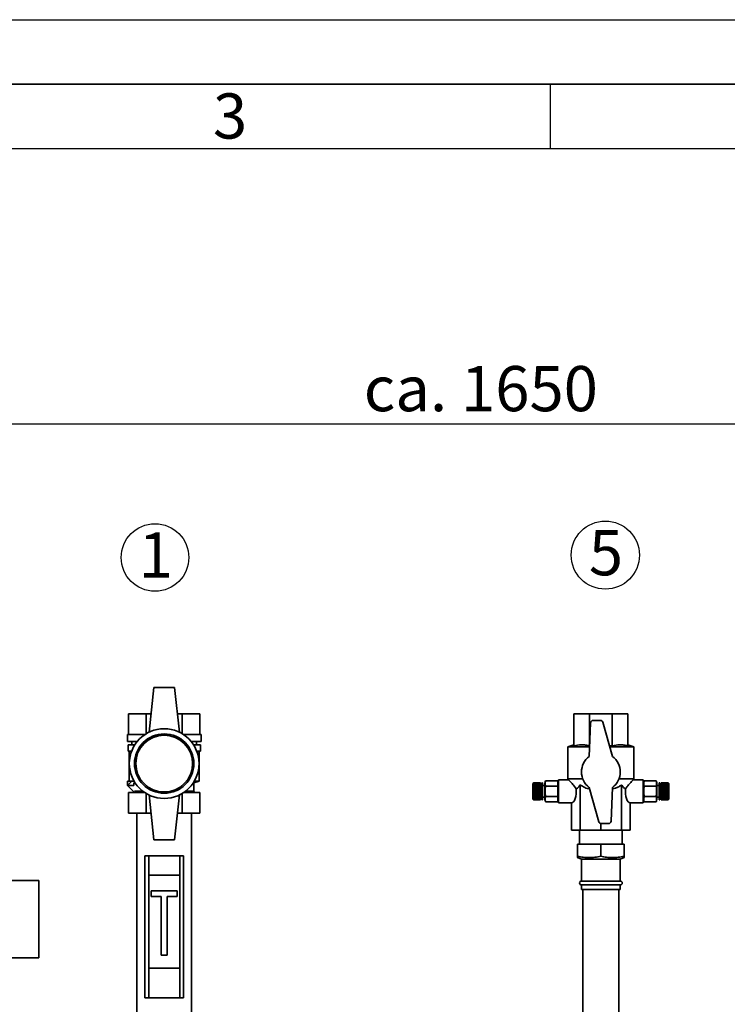
# Paper-space layout 'Blatt1' of a CAD drawing. Units: millimetres. Extents: x 0 to 5940, y 0 to 4200.
# Drawn here: x 1059 to 1607, y 3437 to 4200 of the extents above; entities that cross this region are included whole.
import ezdxf

# ---------------------------------------------------------------- set-up
doc = ezdxf.new("R2010")
doc.units = ezdxf.units.MM
doc.header["$LTSCALE"] = 10
for name, color, linetype in [('1', 7, 'Continuous'), ('61', 7, 'Continuous'), ('62', 7, 'Continuous')]:
    doc.layers.add(name, color=color, linetype=linetype)
doc.styles.add('SLDTEXTSTYLE0', font='TXT', dxfattribs={"width": 0.605})
doc.styles.add('SLDTEXTSTYLE1', font='TXT', dxfattribs={"width": 0.75})
doc.dimstyles.new('SLDDIMSTYLE0', dxfattribs={"dimtxt": 35, "dimasz": 25, "dimexe": 0, "dimexo": 0.0625, "dimgap": 8.75, "dimtad": 1, "dimdec": 1, "dimrnd": 1e-09, "dimzin": 4, "dimdsep": 46, "dimtxsty": 'SLDTEXTSTYLE0', "dimsah": 1, "dimcen": 0.09, "dimadec": 0, "dimazin": 1, "dimtfac": 1, "dimtdec": 1, "dimtofl": 0, "dimtmove": 0, "dimatfit": 3, "dimfxl": 1, "dimfrac": 2, "dimtolj": 1, "dimtzin": 12, "dimarcsym": 0})

# ---------------------------------------------------------------- blocks, each defined once
blk = doc.blocks.new('_D')
at = {"layer": '1'}
for p, q in [((624.27, 3385.68), (624.27, 3896.55)), ((2211.78, 3204.18), (2211.78, 3896.55)), ((2211.78, 3886.55), (624.27, 3886.55))]:
    blk.add_line(p, q, dxfattribs=at)
for points in [[(624.27, 3886.55), (649.27, 3882.55), (649.27, 3890.55)], [(2211.78, 3886.55), (2186.78, 3890.55), (2186.78, 3882.55)]]:
    blk.add_solid(points, dxfattribs=at)
at = {"layer": '1', "insert": (1325.79, 3931.67), "char_height": 35, "attachment_point": 1, "style": 'SLDTEXTSTYLE0'}
blk.add_mtext('ca. 1650', dxfattribs=at)
blk = doc.blocks.new('SW_NOTE_0_6')
at = {"layer": '1', "color": 0}
blk.add_circle((12.65, 25.64), 26.14, dxfattribs=at)
at = {"layer": '1', "color": 0, "insert": (0, 45.12), "char_height": 35, "attachment_point": 1, "style": 'SLDTEXTSTYLE0'}
blk.add_mtext('1', dxfattribs=at)
blk = doc.blocks.new('SW_NOTE_0_7')
at = {"layer": '1', "color": 0}
blk.add_circle((12.73, 25.77), 26.38, dxfattribs=at)
at = {"layer": '1', "color": 0, "insert": (0, 45.12), "char_height": 35, "attachment_point": 1, "style": 'SLDTEXTSTYLE0'}
blk.add_mtext('5', dxfattribs=at)

psp = doc.layouts.new('Blatt1')

# ---------------------------------------------------------------- linework, layer by layer
at = {"color": 7, "linetype": 'Continuous', "lineweight": 35}
for p, q in [((1163.27, 3682.68), (1159.52, 3647.99)), ((1179.27, 3682.68), (1163.27, 3682.68)), ((1179.27, 3682.68), (1183.02, 3647.99)), ((1143.56, 3646.18), (1143.56, 3662.18)), ((1157.41, 3662.18), (1143.56, 3662.18)), ((1157.41, 3646.85), (1157.41, 3662.18)), ((1161.05, 3662.18), (1157.41, 3662.18)), ((1185.12, 3662.18), (1181.48, 3662.18)), ((1185.12, 3662.18), (1185.12, 3646.85)), ((1198.98, 3662.18), (1185.12, 3662.18)), ((1198.98, 3646.18), (1198.98, 3662.18)), ((1488.27, 3637.55), (1488.27, 3662.18)), ((1488.27, 3662.18), (1500.57, 3662.18)), ((1500.57, 3637.55), (1500.57, 3662.18)), ((1500.57, 3662.18), (1517.97, 3662.18)), ((1517.97, 3662.18), (1530.27, 3662.18)), ((1517.97, 3637.55), (1517.97, 3662.18)), ((1530.27, 3637.55), (1530.27, 3662.18)), ((1501.33, 3655.26), (1500.27, 3629.18)), ((1508.89, 3657.18), (1503.33, 3657.18)), ((1518.27, 3629.18), (1510.82, 3655.72)), ((1142.77, 3646.18), (1142.77, 3640.68)), ((1156.34, 3646.18), (1142.77, 3646.18)), ((1150.29, 3640.68), (1142.77, 3640.68)), ((1146.27, 3640.68), (1146.27, 3638.18)), ((1199.77, 3646.18), (1186.19, 3646.18)), ((1199.77, 3640.68), (1192.24, 3640.68)), ((1196.27, 3638.18), (1196.27, 3640.68)), ((1199.77, 3640.68), (1199.77, 3646.18)), ((1143.27, 3638.18), (1143.27, 3633.18)), ((1148.49, 3638.18), (1143.27, 3638.18)), ((1145.99, 3633.18), (1143.27, 3633.18)), ((1144.27, 3633.18), (1144.27, 3610.18)), ((1199.27, 3638.18), (1194.04, 3638.18)), ((1199.27, 3633.18), (1196.54, 3633.18)), ((1198.27, 3610.18), (1198.27, 3633.18)), ((1199.27, 3633.18), (1199.27, 3638.18)), ((1488.27, 3638.18), (1483.77, 3636.54)), ((1483.77, 3636.54), (1483.77, 3611.97)), ((1483.77, 3636.54), (1500.57, 3636.54)), ((1515.84, 3637.81), (1517.97, 3637.55)), ((1516.2, 3636.54), (1534.77, 3636.54)), ((1534.77, 3636.54), (1530.27, 3638.18)), ((1534.77, 3611.97), (1534.77, 3636.54)), ((1142.77, 3610.18), (1142.77, 3606.68)), ((1144.31, 3610.18), (1142.77, 3610.18)), ((1145.73, 3609.64), (1142.82, 3606.73)), ((1144.31, 3610.18), (1147.89, 3610.18)), ((1147.77, 3606.68), (1147.77, 3608.88)), ((1148.82, 3608.68), (1148.32, 3608.68)), ((1194.27, 3608.68), (1193.72, 3608.68)), ((1194.27, 3608.68), (1198.27, 3610.18)), ((1194.27, 3602.18), (1194.27, 3608.68)), ((1194.65, 3610.18), (1198.27, 3610.18)), ((1457.02, 3608.63), (1456.57, 3608.18)), ((1456.57, 3608.18), (1456.57, 3602.18)), ((1457.07, 3608.68), (1457.02, 3608.63)), ((1457.02, 3608.6), (1457.07, 3608.65)), ((1457.07, 3608.64), (1457.02, 3608.59)), ((1457.02, 3608.59), (1457.02, 3608.6)), ((1457.03, 3608.6), (1457.02, 3608.6)), ((1457.02, 3608.51), (1457.07, 3608.56)), ((1457.07, 3608.54), (1457.02, 3608.49)), ((1457.02, 3608.49), (1457.02, 3608.51)), ((1457.04, 3608.51), (1457.02, 3608.51)), ((1457.02, 3608.36), (1457.07, 3608.41)), ((1457.07, 3608.38), (1457.02, 3608.33)), ((1457.02, 3608.33), (1457.02, 3608.36)), ((1457.05, 3608.36), (1457.02, 3608.36)), ((1457.02, 3608.15), (1457.07, 3608.2)), ((1457.07, 3608.16), (1457.02, 3608.12)), ((1457.07, 3608.68), (1457.07, 3608.65)), ((1462.57, 3608.68), (1457.07, 3608.68)), ((1457.07, 3608.65), (1462.57, 3608.65)), ((1457.07, 3608.64), (1457.07, 3608.56)), ((1462.57, 3608.64), (1457.07, 3608.64)), ((1457.07, 3608.56), (1462.57, 3608.56)), ((1457.07, 3608.54), (1457.07, 3608.41)), ((1462.57, 3608.54), (1457.07, 3608.54)), ((1457.07, 3608.41), (1462.57, 3608.41)), ((1457.07, 3608.38), (1457.07, 3608.2)), ((1462.57, 3608.38), (1457.07, 3608.38)), ((1457.07, 3608.2), (1462.57, 3608.2)), ((1457.07, 3608.16), (1457.07, 3607.93)), ((1462.57, 3608.16), (1457.07, 3608.16)), ((1462.57, 3608.68), (1462.57, 3608.65)), ((1462.57, 3608.65), (1462.57, 3608.64)), ((1462.57, 3608.64), (1462.57, 3608.56)), ((1462.57, 3608.56), (1462.57, 3608.54)), ((1462.57, 3608.54), (1462.57, 3608.41)), ((1462.57, 3608.41), (1462.57, 3608.38)), ((1462.57, 3608.38), (1462.57, 3608.2)), ((1462.57, 3608.2), (1462.57, 3608.16)), ((1462.57, 3608.16), (1462.57, 3607.93)), ((1464.07, 3608.68), (1463.57, 3608.68)), ((1463.57, 3608.68), (1463.57, 3602.18)), ((1464.07, 3608.68), (1464.07, 3602.18)), ((1466.01, 3608.5), (1466.01, 3602.18)), ((1475.71, 3610.28), (1466.51, 3610.28)), ((1476.54, 3609.18), (1476.01, 3609.18)), ((1476.01, 3609.18), (1476.01, 3602.18)), ((1484.3, 3611.18), (1476.54, 3611.18)), ((1476.54, 3593.18), (1476.54, 3611.18)), ((1483.77, 3611.97), (1484.28, 3611.09)), ((1483.77, 3611.97), (1495.2, 3611.97)), ((1523.34, 3611.97), (1534.77, 3611.97)), ((1542, 3611.18), (1534.24, 3611.18)), ((1534.26, 3611.09), (1534.77, 3611.97)), ((1542, 3593.18), (1542, 3611.18)), ((1542.53, 3609.18), (1542, 3609.18)), ((1542.53, 3602.18), (1542.53, 3609.18)), ((1542.82, 3610.28), (1552.03, 3610.28)), ((1552.14, 3610.08), (1552.03, 3610.27)), ((1552.53, 3602.18), (1552.53, 3608.5)), ((1554.97, 3608.68), (1554.47, 3608.68)), ((1554.47, 3602.18), (1554.47, 3608.68)), ((1554.97, 3602.18), (1554.97, 3608.68)), ((1561.47, 3608.68), (1555.97, 3608.68)), ((1555.97, 3608.65), (1555.97, 3608.68)), ((1555.97, 3608.65), (1561.47, 3608.65)), ((1555.97, 3608.64), (1555.97, 3608.65)), ((1561.47, 3608.64), (1555.97, 3608.64)), ((1555.97, 3608.56), (1555.97, 3608.64)), ((1555.97, 3608.56), (1561.47, 3608.56)), ((1555.97, 3608.54), (1555.97, 3608.56)), ((1561.47, 3608.54), (1555.97, 3608.54)), ((1555.97, 3608.41), (1555.97, 3608.54)), ((1555.97, 3608.41), (1561.47, 3608.41)), ((1555.97, 3608.38), (1555.97, 3608.41)), ((1561.47, 3608.38), (1555.97, 3608.38)), ((1555.97, 3608.2), (1555.97, 3608.38)), ((1555.97, 3608.2), (1561.47, 3608.2)), ((1555.97, 3608.16), (1555.97, 3608.2)), ((1561.47, 3608.16), (1555.97, 3608.16)), ((1555.97, 3607.93), (1555.97, 3608.16)), ((1561.47, 3608.65), (1561.47, 3608.68)), ((1561.52, 3608.63), (1561.47, 3608.68)), ((1561.47, 3608.68), (1561.52, 3608.63)), ((1561.47, 3608.65), (1561.52, 3608.6)), ((1561.47, 3608.56), (1561.47, 3608.64)), ((1561.52, 3608.59), (1561.47, 3608.64)), ((1561.47, 3608.56), (1561.52, 3608.51)), ((1561.47, 3608.41), (1561.47, 3608.54)), ((1561.52, 3608.49), (1561.47, 3608.54)), ((1561.47, 3608.41), (1561.52, 3608.36)), ((1561.47, 3608.2), (1561.47, 3608.38)), ((1561.52, 3608.33), (1561.47, 3608.38)), ((1561.47, 3608.2), (1561.52, 3608.15)), ((1561.47, 3607.93), (1561.47, 3608.16)), ((1561.52, 3608.12), (1561.47, 3608.16)), ((1561.49, 3608.36), (1561.52, 3608.36)), ((1561.5, 3608.51), (1561.52, 3608.51)), ((1561.51, 3608.6), (1561.52, 3608.6)), ((1561.97, 3608.18), (1561.52, 3608.63)), ((1561.52, 3608.6), (1561.52, 3608.59)), ((1561.52, 3608.51), (1561.52, 3608.49)), ((1561.52, 3608.36), (1561.52, 3608.33)), ((1561.97, 3602.18), (1561.97, 3608.18)), ((1142.77, 3606.68), (1147.77, 3606.68)), ((1142.82, 3606.73), (1147.84, 3601.7)), ((1143.56, 3585.18), (1143.56, 3601.18)), ((1156.34, 3601.18), (1143.56, 3601.18)), ((1147.82, 3601.73), (1147.27, 3601.18)), ((1154.94, 3602.18), (1148.32, 3602.18)), ((1198.98, 3601.18), (1186.19, 3601.18)), ((1194.27, 3602.18), (1187.6, 3602.18)), ((1195.27, 3601.18), (1194.27, 3602.18)), ((1198.98, 3585.18), (1198.98, 3601.18)), ((1456.57, 3602.18), (1456.57, 3596.18)), ((1457.02, 3608.12), (1457.02, 3608.15)), ((1457.06, 3608.15), (1457.02, 3608.15)), ((1457.02, 3607.89), (1457.07, 3607.93)), ((1457.02, 3607.84), (1457.02, 3607.89)), ((1457.07, 3607.89), (1457.02, 3607.84)), ((1462.57, 3607.89), (1457.02, 3607.89)), ((1457.02, 3607.57), (1457.07, 3607.61)), ((1457.02, 3607.51), (1457.02, 3607.57)), ((1462.57, 3607.57), (1457.02, 3607.57)), ((1457.07, 3607.55), (1457.02, 3607.51)), ((1457.02, 3607.19), (1457.07, 3607.23)), ((1457.02, 3607.13), (1457.02, 3607.19)), ((1462.57, 3607.19), (1457.02, 3607.19)), ((1457.07, 3607.17), (1457.02, 3607.13)), ((1457.02, 3606.77), (1457.07, 3606.81)), ((1457.02, 3606.7), (1457.02, 3606.77)), ((1462.57, 3606.77), (1457.02, 3606.77)), ((1457.07, 3606.74), (1457.02, 3606.7)), ((1457.02, 3606.31), (1457.07, 3606.34)), ((1457.02, 3606.23), (1457.02, 3606.31)), ((1462.57, 3606.31), (1457.02, 3606.31)), ((1457.07, 3606.26), (1457.02, 3606.23)), ((1457.02, 3605.8), (1457.07, 3605.83)), ((1457.02, 3605.72), (1457.02, 3605.8)), ((1462.57, 3605.8), (1457.02, 3605.8)), ((1457.07, 3605.75), (1457.02, 3605.72)), ((1457.02, 3605.26), (1457.07, 3605.28)), ((1457.02, 3605.17), (1457.02, 3605.26)), ((1462.57, 3605.26), (1457.02, 3605.26)), ((1457.07, 3605.2), (1457.02, 3605.17)), ((1457.02, 3604.69), (1457.07, 3604.71)), ((1457.02, 3604.6), (1457.02, 3604.69)), ((1462.57, 3604.69), (1457.02, 3604.69)), ((1457.07, 3604.62), (1457.02, 3604.6)), ((1457.02, 3604.1), (1457.07, 3604.11)), ((1457.02, 3604), (1457.02, 3604.1)), ((1462.57, 3604.1), (1457.02, 3604.1)), ((1457.07, 3604.02), (1457.02, 3604)), ((1457.02, 3603.48), (1457.07, 3603.49)), ((1457.02, 3603.39), (1457.02, 3603.48)), ((1462.57, 3603.48), (1457.02, 3603.48)), ((1457.07, 3603.4), (1457.02, 3603.39)), ((1457.02, 3602.86), (1457.07, 3602.86)), ((1457.02, 3602.76), (1457.02, 3602.86)), ((1462.57, 3602.86), (1457.02, 3602.86)), ((1457.07, 3602.76), (1457.02, 3602.76)), ((1457.02, 3602.23), (1457.07, 3602.23)), ((1457.07, 3602.13), (1457.02, 3602.13)), ((1457.02, 3601.59), (1457.07, 3601.59)), ((1457.02, 3601.49), (1457.02, 3601.59)), ((1457.07, 3601.49), (1457.02, 3601.49)), ((1462.57, 3601.49), (1457.02, 3601.49)), ((1457.02, 3600.97), (1457.07, 3600.96)), ((1457.02, 3600.87), (1457.02, 3600.97)), ((1457.07, 3600.86), (1457.02, 3600.87)), ((1462.57, 3600.87), (1457.02, 3600.87)), ((1457.07, 3607.93), (1462.57, 3607.93)), ((1457.07, 3607.89), (1457.07, 3607.61)), ((1462.57, 3607.89), (1457.07, 3607.89)), ((1457.07, 3607.61), (1462.57, 3607.61)), ((1457.07, 3607.55), (1457.07, 3607.23)), ((1462.57, 3607.55), (1457.07, 3607.55)), ((1457.07, 3607.23), (1462.57, 3607.23)), ((1457.07, 3607.17), (1457.07, 3606.81)), ((1462.57, 3607.17), (1457.07, 3607.17)), ((1457.07, 3606.81), (1462.57, 3606.81)), ((1457.07, 3606.74), (1457.07, 3606.34)), ((1462.57, 3606.74), (1457.07, 3606.74)), ((1457.07, 3606.34), (1462.57, 3606.34)), ((1457.07, 3606.26), (1457.07, 3605.83)), ((1462.57, 3606.26), (1457.07, 3606.26)), ((1457.07, 3605.83), (1462.57, 3605.83)), ((1457.07, 3605.75), (1457.07, 3605.28)), ((1462.57, 3605.75), (1457.07, 3605.75)), ((1457.07, 3605.28), (1462.57, 3605.28)), ((1457.07, 3605.2), (1457.07, 3604.71)), ((1462.57, 3605.2), (1457.07, 3605.2)), ((1457.07, 3604.71), (1462.57, 3604.71)), ((1457.07, 3604.62), (1457.07, 3604.11)), ((1462.57, 3604.62), (1457.07, 3604.62)), ((1457.07, 3604.11), (1462.57, 3604.11)), ((1457.07, 3604.02), (1457.07, 3603.49)), ((1462.57, 3604.02), (1457.07, 3604.02)), ((1457.07, 3603.49), (1462.57, 3603.49)), ((1457.07, 3603.4), (1457.07, 3602.86)), ((1462.57, 3603.4), (1457.07, 3603.4)), ((1457.07, 3602.86), (1462.57, 3602.86)), ((1457.07, 3602.76), (1457.07, 3602.23)), ((1462.57, 3602.76), (1457.07, 3602.76)), ((1457.07, 3602.23), (1462.57, 3602.23)), ((1457.07, 3602.13), (1457.07, 3601.59)), ((1462.57, 3602.13), (1457.07, 3602.13)), ((1457.07, 3601.59), (1462.57, 3601.59)), ((1457.07, 3601.49), (1457.07, 3600.96)), ((1462.57, 3601.49), (1457.07, 3601.49)), ((1457.07, 3600.96), (1462.57, 3600.96)), ((1457.07, 3600.86), (1457.07, 3600.34)), ((1462.57, 3600.86), (1457.07, 3600.86)), ((1463.57, 3607.93), (1462.57, 3607.93)), ((1462.57, 3607.93), (1462.57, 3607.89)), ((1462.57, 3607.89), (1462.57, 3607.61)), ((1462.57, 3607.89), (1462.57, 3607.89)), ((1462.57, 3607.61), (1462.57, 3607.57)), ((1462.57, 3607.57), (1462.57, 3607.55)), ((1462.57, 3607.55), (1462.57, 3607.23)), ((1462.57, 3607.23), (1462.57, 3607.19)), ((1462.57, 3607.19), (1462.57, 3607.17)), ((1462.57, 3607.17), (1462.57, 3606.81)), ((1462.57, 3606.81), (1462.57, 3606.77)), ((1462.57, 3606.77), (1462.57, 3606.74)), ((1462.57, 3606.74), (1462.57, 3606.34)), ((1462.57, 3606.34), (1462.57, 3606.31)), ((1462.57, 3606.31), (1462.57, 3606.26)), ((1462.57, 3606.26), (1462.57, 3605.83)), ((1462.57, 3605.83), (1462.57, 3605.8)), ((1462.57, 3605.8), (1462.57, 3605.75)), ((1462.57, 3605.75), (1462.57, 3605.28)), ((1462.57, 3605.28), (1462.57, 3605.26)), ((1462.57, 3605.26), (1462.57, 3605.2)), ((1462.57, 3605.2), (1462.57, 3604.71)), ((1462.57, 3604.71), (1462.57, 3604.69)), ((1462.57, 3604.69), (1462.57, 3604.62)), ((1462.57, 3604.62), (1462.57, 3604.11)), ((1462.57, 3604.11), (1462.57, 3604.1)), ((1462.57, 3604.1), (1462.57, 3604.02)), ((1462.57, 3604.02), (1462.57, 3603.49)), ((1462.57, 3603.49), (1462.57, 3603.48)), ((1462.57, 3603.48), (1462.57, 3603.4)), ((1462.57, 3603.4), (1462.57, 3602.86)), ((1462.57, 3602.86), (1462.57, 3602.86)), ((1462.57, 3602.86), (1462.57, 3602.76)), ((1462.57, 3602.76), (1462.57, 3602.23)), ((1462.57, 3602.23), (1462.57, 3602.13)), ((1462.57, 3602.13), (1462.57, 3601.59)), ((1462.57, 3601.59), (1462.57, 3601.49)), ((1462.57, 3601.49), (1462.57, 3601.49)), ((1462.57, 3601.49), (1462.57, 3600.96)), ((1462.57, 3600.96), (1462.57, 3600.87)), ((1462.57, 3600.87), (1462.57, 3600.86)), ((1462.57, 3600.86), (1462.57, 3600.34)), ((1463.57, 3602.18), (1463.57, 3595.68)), ((1466.01, 3606.68), (1464.07, 3606.68)), ((1464.07, 3602.18), (1464.07, 3595.68)), ((1466.01, 3602.18), (1466.01, 3595.85)), ((1475.71, 3606.23), (1466.51, 3606.23)), ((1476.01, 3602.18), (1476.01, 3595.18)), ((1493.2, 3607.17), (1493.2, 3572.18)), ((1500.27, 3605.18), (1507.72, 3578.64)), ((1517.21, 3579.1), (1518.27, 3605.18)), ((1525.34, 3607.17), (1525.34, 3572.18)), ((1542.53, 3595.18), (1542.53, 3602.18)), ((1542.82, 3606.23), (1552.03, 3606.23)), ((1554.47, 3606.68), (1552.53, 3606.68)), ((1552.53, 3595.85), (1552.53, 3602.18)), ((1554.47, 3595.68), (1554.47, 3602.18)), ((1555.97, 3607.93), (1554.97, 3607.93)), ((1554.97, 3595.68), (1554.97, 3602.18)), ((1555.97, 3607.93), (1561.47, 3607.93)), ((1555.97, 3607.89), (1555.97, 3607.93)), ((1561.47, 3607.89), (1555.97, 3607.89)), ((1555.97, 3607.61), (1555.97, 3607.89)), ((1555.97, 3607.89), (1561.52, 3607.89)), ((1555.97, 3607.89), (1555.97, 3607.89)), ((1555.97, 3607.61), (1561.47, 3607.61)), ((1555.97, 3607.57), (1555.97, 3607.61)), ((1555.97, 3607.57), (1561.52, 3607.57)), ((1555.97, 3607.55), (1555.97, 3607.57)), ((1561.47, 3607.55), (1555.97, 3607.55)), ((1555.97, 3607.23), (1555.97, 3607.55)), ((1555.97, 3607.23), (1561.47, 3607.23)), ((1555.97, 3607.19), (1555.97, 3607.23)), ((1555.97, 3607.19), (1561.52, 3607.19)), ((1555.97, 3607.17), (1555.97, 3607.19)), ((1561.47, 3607.17), (1555.97, 3607.17)), ((1555.97, 3606.81), (1555.97, 3607.17)), ((1555.97, 3606.81), (1561.47, 3606.81)), ((1555.97, 3606.77), (1555.97, 3606.81)), ((1555.97, 3606.77), (1561.52, 3606.77)), ((1555.97, 3606.74), (1555.97, 3606.77)), ((1561.47, 3606.74), (1555.97, 3606.74)), ((1555.97, 3606.34), (1555.97, 3606.74)), ((1555.97, 3606.34), (1561.47, 3606.34)), ((1555.97, 3606.31), (1555.97, 3606.34)), ((1555.97, 3606.31), (1561.52, 3606.31)), ((1555.97, 3606.26), (1555.97, 3606.31)), ((1561.47, 3606.26), (1555.97, 3606.26)), ((1555.97, 3605.83), (1555.97, 3606.26)), ((1555.97, 3605.83), (1561.47, 3605.83)), ((1555.97, 3605.8), (1555.97, 3605.83)), ((1555.97, 3605.8), (1561.52, 3605.8)), ((1555.97, 3605.75), (1555.97, 3605.8)), ((1561.47, 3605.75), (1555.97, 3605.75)), ((1555.97, 3605.28), (1555.97, 3605.75)), ((1555.97, 3605.28), (1561.47, 3605.28)), ((1555.97, 3605.26), (1555.97, 3605.28)), ((1555.97, 3605.26), (1561.52, 3605.26)), ((1555.97, 3605.2), (1555.97, 3605.26)), ((1561.47, 3605.2), (1555.97, 3605.2)), ((1555.97, 3604.71), (1555.97, 3605.2)), ((1555.97, 3604.71), (1561.47, 3604.71)), ((1555.97, 3604.69), (1555.97, 3604.71)), ((1555.97, 3604.69), (1561.52, 3604.69)), ((1555.97, 3604.62), (1555.97, 3604.69)), ((1561.47, 3604.62), (1555.97, 3604.62)), ((1555.97, 3604.11), (1555.97, 3604.62)), ((1555.97, 3604.11), (1561.47, 3604.11)), ((1555.97, 3604.1), (1555.97, 3604.11)), ((1555.97, 3604.1), (1561.52, 3604.1)), ((1555.97, 3604.02), (1555.97, 3604.1)), ((1561.47, 3604.02), (1555.97, 3604.02)), ((1555.97, 3603.49), (1555.97, 3604.02)), ((1555.97, 3603.49), (1561.47, 3603.49)), ((1555.97, 3603.48), (1555.97, 3603.49)), ((1555.97, 3603.48), (1561.52, 3603.48)), ((1555.97, 3603.4), (1555.97, 3603.48)), ((1561.47, 3603.4), (1555.97, 3603.4)), ((1555.97, 3602.86), (1555.97, 3603.4)), ((1555.97, 3602.86), (1561.47, 3602.86)), ((1555.97, 3602.86), (1561.52, 3602.86)), ((1555.97, 3602.86), (1555.97, 3602.86)), ((1555.97, 3602.76), (1555.97, 3602.86)), ((1561.47, 3602.76), (1555.97, 3602.76)), ((1555.97, 3602.23), (1555.97, 3602.76)), ((1555.97, 3602.23), (1561.47, 3602.23)), ((1555.97, 3602.13), (1555.97, 3602.23)), ((1561.47, 3602.13), (1555.97, 3602.13)), ((1555.97, 3601.59), (1555.97, 3602.13)), ((1555.97, 3601.59), (1561.47, 3601.59)), ((1555.97, 3601.49), (1555.97, 3601.59)), ((1561.47, 3601.49), (1555.97, 3601.49)), ((1555.97, 3600.96), (1555.97, 3601.49)), ((1555.97, 3601.49), (1561.52, 3601.49)), ((1555.97, 3601.49), (1555.97, 3601.49)), ((1555.97, 3600.96), (1561.47, 3600.96)), ((1555.97, 3600.87), (1555.97, 3600.96)), ((1555.97, 3600.87), (1561.52, 3600.87)), ((1555.97, 3600.86), (1555.97, 3600.87)), ((1561.47, 3600.86), (1555.97, 3600.86)), ((1555.97, 3600.34), (1555.97, 3600.86)), ((1561.47, 3607.93), (1561.52, 3607.89)), ((1561.47, 3607.61), (1561.47, 3607.89)), ((1561.52, 3607.84), (1561.47, 3607.89)), ((1561.47, 3607.61), (1561.52, 3607.57)), ((1561.47, 3607.23), (1561.47, 3607.55)), ((1561.52, 3607.51), (1561.47, 3607.55)), ((1561.47, 3607.23), (1561.52, 3607.19)), ((1561.47, 3606.81), (1561.47, 3607.17)), ((1561.52, 3607.13), (1561.47, 3607.17)), ((1561.47, 3606.81), (1561.52, 3606.77)), ((1561.47, 3606.34), (1561.47, 3606.74)), ((1561.52, 3606.7), (1561.47, 3606.74)), ((1561.47, 3606.34), (1561.52, 3606.31)), ((1561.47, 3605.83), (1561.47, 3606.26)), ((1561.52, 3606.23), (1561.47, 3606.26)), ((1561.47, 3605.83), (1561.52, 3605.8)), ((1561.47, 3605.28), (1561.47, 3605.75)), ((1561.52, 3605.72), (1561.47, 3605.75)), ((1561.47, 3605.28), (1561.52, 3605.26)), ((1561.47, 3604.71), (1561.47, 3605.2)), ((1561.52, 3605.17), (1561.47, 3605.2)), ((1561.47, 3604.71), (1561.52, 3604.69)), ((1561.47, 3604.11), (1561.47, 3604.62)), ((1561.52, 3604.6), (1561.47, 3604.62)), ((1561.47, 3604.11), (1561.52, 3604.1)), ((1561.47, 3603.49), (1561.47, 3604.02)), ((1561.52, 3604), (1561.47, 3604.02)), ((1561.47, 3603.49), (1561.52, 3603.48)), ((1561.47, 3602.86), (1561.47, 3603.4)), ((1561.52, 3603.39), (1561.47, 3603.4)), ((1561.47, 3602.86), (1561.52, 3602.86)), ((1561.47, 3602.23), (1561.47, 3602.76)), ((1561.52, 3602.76), (1561.47, 3602.76)), ((1561.47, 3602.23), (1561.52, 3602.23)), ((1561.47, 3601.59), (1561.47, 3602.13)), ((1561.52, 3602.13), (1561.47, 3602.13)), ((1561.47, 3601.59), (1561.52, 3601.59)), ((1561.47, 3600.96), (1561.47, 3601.49)), ((1561.52, 3601.49), (1561.47, 3601.49)), ((1561.47, 3600.96), (1561.52, 3600.97)), ((1561.52, 3600.87), (1561.47, 3600.86)), ((1561.47, 3600.34), (1561.47, 3600.86)), ((1561.48, 3608.15), (1561.52, 3608.15)), ((1561.52, 3608.15), (1561.52, 3608.12)), ((1561.52, 3607.89), (1561.52, 3607.84)), ((1561.52, 3607.57), (1561.52, 3607.51)), ((1561.52, 3607.19), (1561.52, 3607.13)), ((1561.52, 3606.77), (1561.52, 3606.7)), ((1561.52, 3606.31), (1561.52, 3606.23)), ((1561.52, 3605.8), (1561.52, 3605.72)), ((1561.52, 3605.26), (1561.52, 3605.17)), ((1561.52, 3604.69), (1561.52, 3604.6)), ((1561.52, 3604.1), (1561.52, 3604)), ((1561.52, 3603.48), (1561.52, 3603.39)), ((1561.52, 3602.86), (1561.52, 3602.76)), ((1561.52, 3601.59), (1561.52, 3601.49)), ((1561.52, 3600.97), (1561.52, 3600.87)), ((1561.97, 3596.18), (1561.97, 3602.18)), ((1157.41, 3585.18), (1157.41, 3600.5)), ((1163.27, 3564.68), (1159.52, 3599.37)), ((1179.27, 3564.68), (1183.02, 3599.37)), ((1185.12, 3600.5), (1185.12, 3585.18)), ((1456.57, 3596.18), (1457.02, 3595.73)), ((1457.02, 3600.35), (1457.07, 3600.34)), ((1457.02, 3600.26), (1457.02, 3600.35)), ((1457.07, 3600.24), (1457.02, 3600.26)), ((1462.57, 3600.26), (1457.02, 3600.26)), ((1457.02, 3599.75), (1457.07, 3599.74)), ((1457.02, 3599.66), (1457.02, 3599.75)), ((1457.07, 3599.64), (1457.02, 3599.66)), ((1462.57, 3599.66), (1457.02, 3599.66)), ((1457.02, 3599.18), (1457.07, 3599.16)), ((1457.02, 3599.09), (1457.02, 3599.18)), ((1457.07, 3599.07), (1457.02, 3599.09)), ((1462.57, 3599.09), (1457.02, 3599.09)), ((1457.02, 3598.63), (1457.07, 3598.61)), ((1457.02, 3598.55), (1457.02, 3598.63)), ((1457.07, 3598.52), (1457.02, 3598.55)), ((1462.57, 3598.55), (1457.02, 3598.55)), ((1457.02, 3598.12), (1457.07, 3598.09)), ((1457.02, 3598.05), (1457.02, 3598.12)), ((1457.07, 3598.01), (1457.02, 3598.05)), ((1462.57, 3598.05), (1457.02, 3598.05)), ((1457.02, 3597.65), (1457.07, 3597.62)), ((1457.02, 3597.58), (1457.02, 3597.65)), ((1457.07, 3597.55), (1457.02, 3597.58)), ((1462.57, 3597.58), (1457.02, 3597.58)), ((1457.02, 3597.22), (1457.07, 3597.18)), ((1457.02, 3597.16), (1457.02, 3597.22)), ((1457.07, 3597.12), (1457.02, 3597.16)), ((1462.57, 3597.16), (1457.02, 3597.16)), ((1457.02, 3596.84), (1457.07, 3596.8)), ((1457.02, 3596.79), (1457.02, 3596.84)), ((1457.07, 3596.74), (1457.02, 3596.79)), ((1462.57, 3596.79), (1457.02, 3596.79)), ((1457.02, 3596.51), (1457.07, 3596.47)), ((1457.02, 3596.46), (1457.02, 3596.51)), ((1457.07, 3596.42), (1457.02, 3596.46)), ((1462.57, 3596.46), (1457.02, 3596.46)), ((1457.02, 3596.24), (1457.07, 3596.19)), ((1457.02, 3596.2), (1457.02, 3596.24)), ((1457.07, 3596.15), (1457.02, 3596.2)), ((1457.06, 3596.2), (1457.02, 3596.2)), ((1457.02, 3596.02), (1457.07, 3595.97)), ((1457.02, 3595.99), (1457.02, 3596.02)), ((1457.07, 3595.94), (1457.02, 3595.99)), ((1457.05, 3595.99), (1457.02, 3595.99)), ((1457.02, 3595.86), (1457.07, 3595.81)), ((1457.02, 3595.84), (1457.02, 3595.86)), ((1457.07, 3595.79), (1457.02, 3595.84)), ((1457.04, 3595.84), (1457.02, 3595.84)), ((1457.02, 3595.76), (1457.07, 3595.71)), ((1457.02, 3595.75), (1457.02, 3595.76)), ((1457.07, 3595.7), (1457.02, 3595.75)), ((1457.03, 3595.75), (1457.02, 3595.75)), ((1457.02, 3595.73), (1457.07, 3595.68)), ((1457.07, 3595.68), (1457.02, 3595.73)), ((1457.07, 3600.34), (1462.57, 3600.34)), ((1457.07, 3600.24), (1457.07, 3599.74)), ((1462.57, 3600.24), (1457.07, 3600.24)), ((1457.07, 3599.74), (1462.57, 3599.74)), ((1457.07, 3599.64), (1457.07, 3599.16)), ((1462.57, 3599.64), (1457.07, 3599.64)), ((1457.07, 3599.16), (1462.57, 3599.16)), ((1457.07, 3599.07), (1457.07, 3598.61)), ((1462.57, 3599.07), (1457.07, 3599.07)), ((1457.07, 3598.61), (1462.57, 3598.61)), ((1457.07, 3598.52), (1457.07, 3598.09)), ((1462.57, 3598.52), (1457.07, 3598.52)), ((1457.07, 3598.09), (1462.57, 3598.09)), ((1457.07, 3598.01), (1457.07, 3597.62)), ((1462.57, 3598.01), (1457.07, 3598.01)), ((1457.07, 3597.62), (1462.57, 3597.62)), ((1457.07, 3597.55), (1457.07, 3597.18)), ((1462.57, 3597.55), (1457.07, 3597.55)), ((1457.07, 3597.18), (1462.57, 3597.18)), ((1457.07, 3597.12), (1457.07, 3596.8)), ((1462.57, 3597.12), (1457.07, 3597.12)), ((1457.07, 3596.8), (1462.57, 3596.8)), ((1457.07, 3596.74), (1457.07, 3596.47)), ((1462.57, 3596.74), (1457.07, 3596.74)), ((1457.07, 3596.47), (1462.57, 3596.47)), ((1457.07, 3596.42), (1457.07, 3596.19)), ((1462.57, 3596.42), (1457.07, 3596.42)), ((1457.07, 3596.19), (1462.57, 3596.19)), ((1457.07, 3596.15), (1457.07, 3595.97)), ((1462.57, 3596.15), (1457.07, 3596.15)), ((1457.07, 3595.97), (1462.57, 3595.97)), ((1457.07, 3595.94), (1457.07, 3595.81)), ((1462.57, 3595.94), (1457.07, 3595.94)), ((1457.07, 3595.81), (1462.57, 3595.81)), ((1457.07, 3595.79), (1457.07, 3595.71)), ((1462.57, 3595.79), (1457.07, 3595.79)), ((1457.07, 3595.71), (1462.57, 3595.71)), ((1457.07, 3595.7), (1457.07, 3595.68)), ((1462.57, 3595.7), (1457.07, 3595.7)), ((1457.07, 3595.68), (1462.57, 3595.68)), ((1462.57, 3600.34), (1462.57, 3600.26)), ((1462.57, 3600.26), (1462.57, 3600.24)), ((1462.57, 3600.24), (1462.57, 3599.74)), ((1462.57, 3599.74), (1462.57, 3599.66)), ((1462.57, 3599.66), (1462.57, 3599.64)), ((1462.57, 3599.64), (1462.57, 3599.16)), ((1462.57, 3599.16), (1462.57, 3599.09)), ((1462.57, 3599.09), (1462.57, 3599.07)), ((1462.57, 3599.07), (1462.57, 3598.61)), ((1462.57, 3598.61), (1462.57, 3598.55)), ((1462.57, 3598.55), (1462.57, 3598.52)), ((1462.57, 3598.52), (1462.57, 3598.09)), ((1462.57, 3598.09), (1462.57, 3598.05)), ((1462.57, 3598.05), (1462.57, 3598.01)), ((1462.57, 3598.01), (1462.57, 3597.62)), ((1462.57, 3597.62), (1462.57, 3597.58)), ((1462.57, 3597.58), (1462.57, 3597.55)), ((1462.57, 3597.55), (1462.57, 3597.18)), ((1462.57, 3597.18), (1462.57, 3597.16)), ((1462.57, 3597.16), (1462.57, 3597.12)), ((1462.57, 3597.12), (1462.57, 3596.8)), ((1462.57, 3596.8), (1462.57, 3596.79)), ((1462.57, 3596.79), (1462.57, 3596.74)), ((1462.57, 3596.74), (1462.57, 3596.47)), ((1462.57, 3596.47), (1462.57, 3596.46)), ((1462.57, 3596.46), (1462.57, 3596.42)), ((1462.57, 3596.43), (1463.57, 3596.43)), ((1462.57, 3596.42), (1462.57, 3596.19)), ((1462.57, 3596.19), (1462.57, 3596.15)), ((1462.57, 3596.15), (1462.57, 3595.97)), ((1462.57, 3595.97), (1462.57, 3595.94)), ((1462.57, 3595.94), (1462.57, 3595.81)), ((1462.57, 3595.81), (1462.57, 3595.79)), ((1462.57, 3595.79), (1462.57, 3595.71)), ((1462.57, 3595.71), (1462.57, 3595.7)), ((1462.57, 3595.7), (1462.57, 3595.68)), ((1463.57, 3595.68), (1464.07, 3595.68)), ((1464.07, 3597.68), (1466.01, 3597.68)), ((1466.4, 3594.28), (1466.51, 3594.08)), ((1475.71, 3598.13), (1466.51, 3598.13)), ((1475.71, 3594.08), (1466.51, 3594.08)), ((1476.01, 3595.18), (1476.54, 3595.18)), ((1476.54, 3593.18), (1486.54, 3593.18)), ((1486.54, 3593.18), (1486.54, 3572.18)), ((1532, 3593.18), (1542, 3593.18)), ((1532, 3593.18), (1532, 3572.18)), ((1542, 3595.18), (1542.53, 3595.18)), ((1542.82, 3598.13), (1552.03, 3598.13)), ((1542.82, 3594.08), (1552.03, 3594.08)), ((1552.53, 3597.68), (1554.47, 3597.68)), ((1554.47, 3595.68), (1554.97, 3595.68)), ((1554.97, 3596.43), (1555.97, 3596.43)), ((1555.97, 3600.34), (1561.47, 3600.34)), ((1555.97, 3600.26), (1555.97, 3600.34)), ((1555.97, 3600.26), (1561.52, 3600.26)), ((1555.97, 3600.24), (1555.97, 3600.26)), ((1561.47, 3600.24), (1555.97, 3600.24)), ((1555.97, 3599.74), (1555.97, 3600.24)), ((1555.97, 3599.74), (1561.47, 3599.74)), ((1555.97, 3599.66), (1555.97, 3599.74)), ((1555.97, 3599.66), (1561.52, 3599.66)), ((1555.97, 3599.64), (1555.97, 3599.66)), ((1561.47, 3599.64), (1555.97, 3599.64)), ((1555.97, 3599.16), (1555.97, 3599.64)), ((1555.97, 3599.16), (1561.47, 3599.16)), ((1555.97, 3599.09), (1555.97, 3599.16)), ((1555.97, 3599.09), (1561.52, 3599.09)), ((1555.97, 3599.07), (1555.97, 3599.09)), ((1561.47, 3599.07), (1555.97, 3599.07)), ((1555.97, 3598.61), (1555.97, 3599.07)), ((1555.97, 3598.61), (1561.47, 3598.61)), ((1555.97, 3598.55), (1555.97, 3598.61)), ((1555.97, 3598.55), (1561.52, 3598.55)), ((1555.97, 3598.52), (1555.97, 3598.55)), ((1561.47, 3598.52), (1555.97, 3598.52)), ((1555.97, 3598.09), (1555.97, 3598.52)), ((1555.97, 3598.09), (1561.47, 3598.09)), ((1555.97, 3598.05), (1555.97, 3598.09)), ((1555.97, 3598.05), (1561.52, 3598.05)), ((1555.97, 3598.01), (1555.97, 3598.05)), ((1561.47, 3598.01), (1555.97, 3598.01)), ((1555.97, 3597.62), (1555.97, 3598.01)), ((1555.97, 3597.62), (1561.47, 3597.62)), ((1555.97, 3597.58), (1555.97, 3597.62)), ((1555.97, 3597.58), (1561.52, 3597.58)), ((1555.97, 3597.55), (1555.97, 3597.58)), ((1561.47, 3597.55), (1555.97, 3597.55)), ((1555.97, 3597.18), (1555.97, 3597.55)), ((1555.97, 3597.18), (1561.47, 3597.18)), ((1555.97, 3597.16), (1555.97, 3597.18)), ((1555.97, 3597.16), (1561.52, 3597.16)), ((1555.97, 3597.12), (1555.97, 3597.16)), ((1561.47, 3597.12), (1555.97, 3597.12)), ((1555.97, 3596.8), (1555.97, 3597.12)), ((1555.97, 3596.8), (1561.47, 3596.8)), ((1555.97, 3596.79), (1555.97, 3596.8)), ((1555.97, 3596.79), (1561.52, 3596.79)), ((1555.97, 3596.74), (1555.97, 3596.79)), ((1561.47, 3596.74), (1555.97, 3596.74)), ((1555.97, 3596.47), (1555.97, 3596.74)), ((1555.97, 3596.47), (1561.47, 3596.47)), ((1555.97, 3596.46), (1555.97, 3596.47)), ((1555.97, 3596.46), (1561.52, 3596.46)), ((1555.97, 3596.42), (1555.97, 3596.46)), ((1561.47, 3596.42), (1555.97, 3596.42)), ((1555.97, 3596.19), (1555.97, 3596.42)), ((1555.97, 3596.19), (1561.47, 3596.19)), ((1555.97, 3596.15), (1555.97, 3596.19)), ((1561.47, 3596.15), (1555.97, 3596.15)), ((1555.97, 3595.97), (1555.97, 3596.15)), ((1555.97, 3595.97), (1561.47, 3595.97)), ((1555.97, 3595.94), (1555.97, 3595.97)), ((1561.47, 3595.94), (1555.97, 3595.94)), ((1555.97, 3595.81), (1555.97, 3595.94)), ((1555.97, 3595.81), (1561.47, 3595.81)), ((1555.97, 3595.79), (1555.97, 3595.81)), ((1561.47, 3595.79), (1555.97, 3595.79)), ((1555.97, 3595.71), (1555.97, 3595.79)), ((1555.97, 3595.71), (1561.47, 3595.71)), ((1555.97, 3595.7), (1555.97, 3595.71)), ((1561.47, 3595.7), (1555.97, 3595.7)), ((1555.97, 3595.68), (1555.97, 3595.7)), ((1555.97, 3595.68), (1561.47, 3595.68)), ((1561.47, 3600.34), (1561.52, 3600.35)), ((1561.52, 3600.26), (1561.47, 3600.24)), ((1561.47, 3599.74), (1561.47, 3600.24)), ((1561.47, 3599.74), (1561.52, 3599.75)), ((1561.52, 3599.66), (1561.47, 3599.64)), ((1561.47, 3599.16), (1561.47, 3599.64)), ((1561.47, 3599.16), (1561.52, 3599.18)), ((1561.52, 3599.09), (1561.47, 3599.07)), ((1561.47, 3598.61), (1561.47, 3599.07)), ((1561.47, 3598.61), (1561.52, 3598.63)), ((1561.52, 3598.55), (1561.47, 3598.52)), ((1561.47, 3598.09), (1561.47, 3598.52)), ((1561.47, 3598.09), (1561.52, 3598.12)), ((1561.52, 3598.05), (1561.47, 3598.01)), ((1561.47, 3597.62), (1561.47, 3598.01)), ((1561.47, 3597.62), (1561.52, 3597.65)), ((1561.52, 3597.58), (1561.47, 3597.55)), ((1561.47, 3597.18), (1561.47, 3597.55)), ((1561.47, 3597.18), (1561.52, 3597.22)), ((1561.52, 3597.16), (1561.47, 3597.12)), ((1561.47, 3596.8), (1561.47, 3597.12)), ((1561.47, 3596.8), (1561.52, 3596.84)), ((1561.52, 3596.79), (1561.47, 3596.74)), ((1561.47, 3596.47), (1561.47, 3596.74)), ((1561.47, 3596.47), (1561.52, 3596.51)), ((1561.52, 3596.46), (1561.47, 3596.42)), ((1561.47, 3596.19), (1561.47, 3596.42)), ((1561.47, 3596.19), (1561.52, 3596.24)), ((1561.52, 3596.2), (1561.47, 3596.15)), ((1561.47, 3595.97), (1561.47, 3596.15)), ((1561.47, 3595.97), (1561.52, 3596.02)), ((1561.52, 3595.99), (1561.47, 3595.94)), ((1561.47, 3595.81), (1561.47, 3595.94)), ((1561.47, 3595.81), (1561.52, 3595.86)), ((1561.52, 3595.84), (1561.47, 3595.79)), ((1561.47, 3595.71), (1561.47, 3595.79)), ((1561.47, 3595.71), (1561.52, 3595.76)), ((1561.52, 3595.75), (1561.47, 3595.7)), ((1561.47, 3595.68), (1561.52, 3595.73)), ((1561.47, 3595.68), (1561.47, 3595.7)), ((1561.48, 3596.2), (1561.52, 3596.2)), ((1561.49, 3595.99), (1561.52, 3595.99)), ((1561.5, 3595.84), (1561.52, 3595.84)), ((1561.51, 3595.75), (1561.52, 3595.75)), ((1561.52, 3600.35), (1561.52, 3600.26)), ((1561.52, 3599.75), (1561.52, 3599.66)), ((1561.52, 3599.18), (1561.52, 3599.09)), ((1561.52, 3598.63), (1561.52, 3598.55)), ((1561.52, 3598.12), (1561.52, 3598.05)), ((1561.52, 3597.65), (1561.52, 3597.58)), ((1561.52, 3597.22), (1561.52, 3597.16)), ((1561.52, 3596.84), (1561.52, 3596.79)), ((1561.52, 3596.51), (1561.52, 3596.46)), ((1561.52, 3596.24), (1561.52, 3596.2)), ((1561.52, 3595.73), (1561.97, 3596.18)), ((1561.52, 3596.02), (1561.52, 3595.99)), ((1561.52, 3595.86), (1561.52, 3595.84)), ((1561.52, 3595.76), (1561.52, 3595.75)), ((1157.41, 3585.18), (1143.56, 3585.18)), ((1150.07, 3585.18), (1150.07, 3428.18)), ((1161.05, 3585.18), (1157.41, 3585.18)), ((1185.12, 3585.18), (1181.48, 3585.18)), ((1198.98, 3585.18), (1185.12, 3585.18)), ((1192.47, 3428.18), (1192.47, 3585.18)), ((1493.2, 3572.18), (1486.54, 3572.18)), ((1492.67, 3572.18), (1492.67, 3561.18)), ((1509.27, 3572.18), (1493.2, 3572.18)), ((1509.27, 3577.21), (1509.27, 3572.18)), ((1525.34, 3572.18), (1509.27, 3572.18)), ((1509.64, 3577.18), (1515.21, 3577.18)), ((1532, 3572.18), (1525.34, 3572.18)), ((1525.87, 3561.18), (1525.87, 3572.18)), ((1163.27, 3564.68), (1179.27, 3564.68)), ((1491.27, 3551.83), (1491.27, 3561.18)), ((1491.27, 3561.18), (1509.27, 3561.18)), ((1509.27, 3551.83), (1509.27, 3561.18)), ((1509.27, 3561.18), (1527.27, 3561.18)), ((1527.27, 3551.83), (1527.27, 3561.18)), ((1156.27, 3442.18), (1156.27, 3552.18)), ((1156.27, 3552.18), (1159.27, 3552.18)), ((1159.27, 3552.18), (1159.27, 3537.18)), ((1183.27, 3552.18), (1159.27, 3552.18)), ((1183.27, 3537.18), (1183.27, 3552.18)), ((1183.27, 3552.18), (1186.27, 3552.18)), ((1186.27, 3552.18), (1186.27, 3442.18)), ((1491.27, 3550.81), (1494.27, 3549.72)), ((1494.27, 3549.72), (1494.27, 3532.68)), ((1524.27, 3549.72), (1494.27, 3549.72)), ((1524.27, 3549.72), (1527.27, 3550.81)), ((1524.27, 3532.68), (1524.27, 3549.72)), ((1074.27, 3533.18), (1051.77, 3533.18)), ((1074.27, 3533.18), (1074.27, 3473.18)), ((1159.27, 3537.18), (1159.27, 3465.18)), ((1159.27, 3537.18), (1183.27, 3537.18)), ((1183.27, 3537.18), (1183.27, 3465.18)), ((1524.27, 3532.68), (1494.27, 3532.68)), ((1181.27, 3525.18), (1161.27, 3525.18)), ((1161.27, 3525.18), (1161.27, 3520.68)), ((1181.27, 3520.68), (1181.27, 3525.18)), ((1494.27, 3529.68), (1494.27, 3526.18)), ((1524.27, 3529.68), (1494.27, 3529.68)), ((1524.27, 3526.18), (1494.27, 3526.18)), ((1495.27, 3526.18), (1495.27, 3428.18)), ((1523.27, 3428.18), (1523.27, 3526.18)), ((1524.27, 3526.18), (1524.27, 3529.68)), ((1161.27, 3520.68), (1169.02, 3520.68)), ((1169.02, 3520.68), (1169.02, 3475.18)), ((1173.52, 3475.18), (1173.52, 3520.68)), ((1173.52, 3520.68), (1181.27, 3520.68)), ((1051.77, 3473.18), (1074.27, 3473.18)), ((1169.02, 3475.18), (1173.52, 3475.18)), ((1159.27, 3465.18), (1159.27, 3442.18)), ((1159.27, 3465.18), (1183.27, 3465.18)), ((1183.27, 3442.18), (1183.27, 3465.18)), ((1159.27, 3442.18), (1156.27, 3442.18)), ((1159.27, 3442.18), (1183.27, 3442.18)), ((1186.27, 3442.18), (1183.27, 3442.18))]:
    psp.add_line(p, q, dxfattribs=at)
at = {"color": 7, "linetype": 'Continuous', "lineweight": 35, "flags": 128}
for points in [[(1542.54, 3609.36), (1542.53, 3609.32), (1542.53, 3609.18)], [(1542.82, 3610.27), (1542.75, 3610.15), (1542.74, 3610.12)], [(1475.72, 3594.08), (1475.78, 3594.21), (1475.8, 3594.23)], [(1476, 3594.99), (1476, 3595.03), (1476.01, 3595.18)]]:
    psp.add_lwpolyline(points, dxfattribs=at)
at = {"color": 7, "linetype": 'Continuous', "lineweight": 35}
for radius in [27, 23, 22]:
    psp.add_circle((1171.27, 3623.68), radius, dxfattribs=at)
for centre, radius, start, end in [((1503.33, 3655.18), 2, 90, 177.66774), ((1508.89, 3655.18), 2, 15.67946, 90), ((1509.27, 3617.18), 15, 126.8699, 233.1301), ((1509.27, 3617.18), 15, 306.8699, 53.1301), ((1469.42, 3608.5), 3.41, 148.66128, 180), ((1473.81, 3609.18), 2.2, 360, 29.87387), ((1549.12, 3608.5), 3.41, 0, 11.19268), ((1469.42, 3595.85), 3.41, 180, 191.19268), ((1544.73, 3595.18), 2.2, 180, 209.87387), ((1549.12, 3595.85), 3.41, 328.66128, 0), ((1509.64, 3579.18), 2, 195.67946, 270), ((1515.21, 3579.18), 2, 270, 357.66774), ((1494.27, 3531.18), 1.5, 90, 270), ((1524.27, 3531.18), 1.5, 270, 90)]:
    psp.add_arc(centre, radius, start, end, dxfattribs=at)
for centre, start_param, end_param in [((1486.54, 3602.18), 3.141593, 4.939438), ((1532, 3602.18), 1.343748, 3.141593)]:
    psp.add_ellipse(centre, major_axis=(0, 9), ratio=0.414214, start_param=start_param, end_param=end_param, dxfattribs=at)
for points, knots in [([(1488.27, 3637.55), (1490.3, 3637.85), (1493.35, 3638.3), (1497.47, 3638.08), (1499.54, 3637.72), (1500.57, 3637.55)], [0, 0, 0, 0, 0.494829, 0.746762, 1, 1, 1, 1]), ([(1517.97, 3637.55), (1519.99, 3637.85), (1523.05, 3638.3), (1527.17, 3638.08), (1529.23, 3637.72), (1530.27, 3637.55)], [0, 0, 0, 0, 0.494829, 0.746762, 1, 1, 1, 1]), ([(1466.51, 3610.28), (1466.37, 3609.96), (1466.1, 3609.33), (1466.08, 3608.32), (1466.07, 3607.28), (1466.36, 3606.58), (1466.51, 3606.23)], [0, 0, 0, 0, 0.235328, 0.476818, 0.736465, 1, 1, 1, 1]), ([(1475.71, 3606.23), (1475.82, 3606.52), (1476.04, 3607.12), (1475.99, 3608.1), (1476.07, 3609.16), (1475.83, 3609.9), (1475.71, 3610.28)], [0, 0, 0, 0, 0.220445, 0.446732, 0.722276, 1, 1, 1, 1]), ([(1490.17, 3604.2), (1489.44, 3605.14), (1488.33, 3606.57), (1486.91, 3608.22), (1485.74, 3609.54), (1484.77, 3610.6), (1484.22, 3611.18), (1484.28, 3611.12), (1484.3, 3611.1)], [0, 0, 0, 0, 0.268164, 0.407014, 0.549433, 0.756822, 0.929548, 1, 1, 1, 1]), ([(1534.24, 3611.1), (1534.25, 3611.11), (1534.27, 3611.13), (1533.63, 3610.45), (1532.58, 3609.3), (1531.32, 3607.87), (1529.96, 3606.28), (1528.96, 3604.98), (1528.37, 3604.2)], [0, 0, 0, 0, 0.1028234, 0.2652453, 0.4856782, 0.6305017, 0.7794535, 1, 1, 1, 1]), ([(1542.82, 3610.28), (1542.71, 3609.98), (1542.49, 3609.38), (1542.55, 3608.4), (1542.47, 3607.34), (1542.7, 3606.6), (1542.82, 3606.23)], [0, 0, 0, 0, 0.220445, 0.446732, 0.722276, 1, 1, 1, 1]), ([(1552.03, 3606.23), (1552.16, 3606.54), (1552.44, 3607.18), (1552.46, 3608.18), (1552.46, 3609.23), (1552.17, 3609.92), (1552.03, 3610.28)], [0, 0, 0, 0, 0.235328, 0.476818, 0.736465, 1, 1, 1, 1]), ([(1466.51, 3606.23), (1466.46, 3606.04), (1466.1, 3604.72), (1466.07, 3602.29), (1466.09, 3599.76), (1466.43, 3598.44), (1466.51, 3598.13)], [0, 0, 0, 0, 0.072828, 0.499865, 0.883122, 1, 1, 1, 1]), ([(1475.71, 3598.13), (1475.81, 3598.6), (1476, 3599.55), (1476.01, 3600.91), (1476, 3602.46), (1476.05, 3604.21), (1475.83, 3605.55), (1475.71, 3606.23)], [0, 0, 0, 0, 0.1761084, 0.3564496, 0.5001477, 0.7489466, 1, 1, 1, 1]), ([(1493.2, 3607.17), (1492.89, 3606.68), (1492.27, 3605.68), (1491.25, 3604.58), (1490.53, 3604.33), (1490.17, 3604.2)], [0, 0, 0, 0, 0.331615, 0.670111, 1, 1, 1, 1]), ([(1500.54, 3604.21), (1499.93, 3604.28), (1498.65, 3604.43), (1496.11, 3605.29), (1494.37, 3606.42), (1493.2, 3607.17)], [0, 0, 0, 0, 0.233875, 0.48558, 1, 1, 1, 1]), ([(1525.34, 3607.17), (1524.6, 3606.67), (1523.1, 3605.66), (1520.85, 3604.73), (1519.19, 3604.27), (1518.39, 3604.26), (1518.23, 3604.25)], [0, 0, 0, 0, 0.339939, 0.686932, 0.939383, 1, 1, 1, 1]), ([(1528.37, 3604.2), (1528.11, 3604.28), (1527.59, 3604.44), (1526.54, 3605.3), (1525.83, 3606.42), (1525.34, 3607.17)], [0, 0, 0, 0, 0.238556, 0.48297, 1, 1, 1, 1]), ([(1542.82, 3606.23), (1542.73, 3605.76), (1542.54, 3604.81), (1542.53, 3603.44), (1542.53, 3601.89), (1542.48, 3600.14), (1542.71, 3598.8), (1542.82, 3598.13)], [0, 0, 0, 0, 0.1761084, 0.3564496, 0.5001477, 0.7489466, 1, 1, 1, 1]), ([(1552.03, 3598.13), (1552.08, 3598.32), (1552.44, 3599.63), (1552.47, 3602.06), (1552.44, 3604.6), (1552.11, 3605.92), (1552.03, 3606.23)], [0, 0, 0, 0, 0.072828, 0.499865, 0.883122, 1, 1, 1, 1]), ([(1466.51, 3598.13), (1466.37, 3597.81), (1466.1, 3597.18), (1466.08, 3596.17), (1466.07, 3595.13), (1466.36, 3594.43), (1466.51, 3594.08)], [0, 0, 0, 0, 0.235328, 0.476818, 0.736465, 1, 1, 1, 1]), ([(1475.71, 3594.08), (1475.82, 3594.37), (1476.04, 3594.97), (1475.99, 3595.95), (1476.07, 3597.01), (1475.83, 3597.75), (1475.71, 3598.13)], [0, 0, 0, 0, 0.220445, 0.446732, 0.722276, 1, 1, 1, 1]), ([(1542.82, 3598.13), (1542.71, 3597.83), (1542.49, 3597.23), (1542.55, 3596.25), (1542.47, 3595.19), (1542.7, 3594.45), (1542.82, 3594.08)], [0, 0, 0, 0, 0.220445, 0.446732, 0.722276, 1, 1, 1, 1]), ([(1552.03, 3594.08), (1552.16, 3594.39), (1552.44, 3595.03), (1552.46, 3596.03), (1552.46, 3597.08), (1552.17, 3597.77), (1552.03, 3598.13)], [0, 0, 0, 0, 0.235328, 0.476818, 0.736465, 1, 1, 1, 1]), ([(1491.27, 3551.83), (1492.73, 3551.55), (1495.65, 3551), (1500.15, 3550.73), (1504.71, 3550.97), (1507.74, 3551.54), (1509.27, 3551.83)], [0, 0, 0, 0, 0.244707, 0.49119, 0.744417, 1, 1, 1, 1]), ([(1491.27, 3550.85), (1491.27, 3550.84), (1491.27, 3550.78), (1491.27, 3551.09), (1491.27, 3551.53), (1491.27, 3551.81), (1491.27, 3551.83)], [0, 0, 0, 0, 0.10626, 0.540202, 0.976968, 1, 1, 1, 1]), ([(1509.27, 3551.83), (1510.73, 3551.55), (1513.65, 3551), (1518.15, 3550.73), (1522.71, 3550.97), (1525.74, 3551.54), (1527.27, 3551.83)], [0, 0, 0, 0, 0.244707, 0.49119, 0.744417, 1, 1, 1, 1]), ([(1527.27, 3551.83), (1527.27, 3551.81), (1527.27, 3551.54), (1527.27, 3551.11), (1527.27, 3550.79), (1527.27, 3550.85), (1527.27, 3550.86)], [0, 0, 0, 0, 0.023031, 0.4456, 0.870378, 1, 1, 1, 1])]:
    psp.add_open_spline(points, degree=3, knots=knots, dxfattribs=at)
for points in [[(1457.02, 3602.13), (1457.02, 3602.14), (1457.02, 3602.18), (1457.02, 3602.21), (1457.02, 3602.23)], [(1561.52, 3602.23), (1561.52, 3602.21), (1561.52, 3602.18), (1561.52, 3602.14), (1561.52, 3602.13)]]:
    psp.add_open_spline(points, degree=3, dxfattribs=at)
at = {"layer": '61'}
psp.add_line((0, 4200), (5940, 4200), dxfattribs=at)
at = {"layer": '61', "color": 7, "linetype": 'Continuous', "lineweight": 35}
psp.add_line((5890, 4150), (50, 4150), dxfattribs=at)
at = {"layer": '61', "color": 7, "linetype": 'Continuous'}
for p, q in [((1470, 4150), (1470, 4100)), ((5840, 4100), (100, 4100))]:
    psp.add_line(p, q, dxfattribs=at)

# ---------------------------------------------------------------- block references
at = {"layer": '1'}
for name, p in [('SW_NOTE_0_6', (1151.51, 3757.68)), ('SW_NOTE_0_7', (1499.97, 3759.42))]:
    psp.add_blockref(name, p, dxfattribs=at)

# ---------------------------------------------------------------- texts
at = {"layer": '62', "insert": (1222.29, 4142.9), "char_height": 35, "attachment_point": 2, "style": 'SLDTEXTSTYLE1'}
psp.add_mtext('3', dxfattribs=at)

# ---------------------------------------------------------------- dimensions: what is measured, and where the dimension line sits
at = {"layer": '1'}
dim = psp.add_linear_dim(base=(624.27, 3886.55), p1=(2211.78, 3194.18), p2=(624.27, 3375.68), dimstyle='SLDDIMSTYLE0', dxfattribs=at)
dim.commit()
dim.dimension.update_dxf_attribs({"geometry": '_D', "text_midpoint": (1418.03, 3886.55), "dimtype": 160})

doc.saveas('drawing.dxf')
